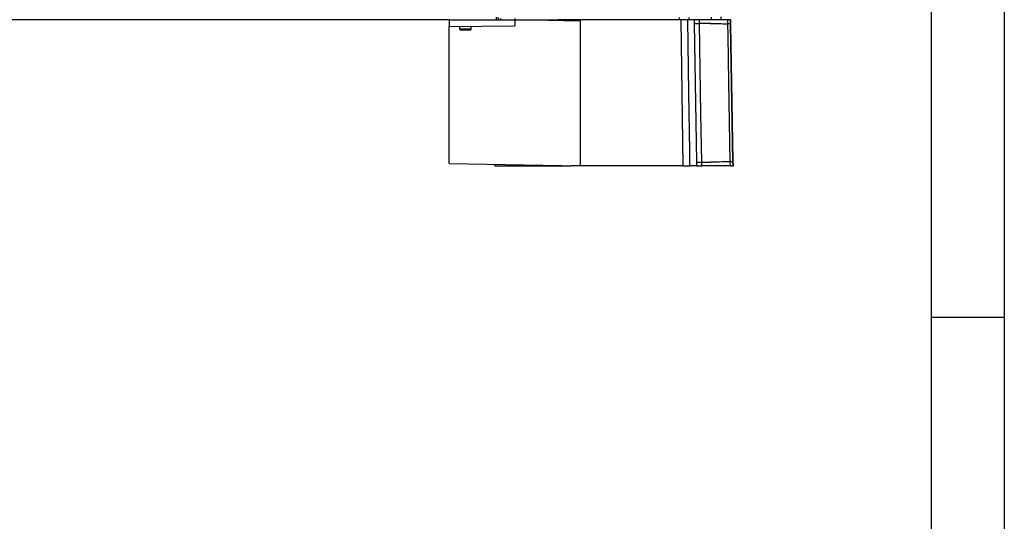
# Model space of a CAD drawing. Units: millimetres. Extents: x 0 to 420, y 0 to 297.
# Drawn here: x 352 to 420, y 149 to 183 of the extents above; entities that cross this region are included whole.
import ezdxf

# ---------------------------------------------------------------- set-up
doc = ezdxf.new("R2010")
doc.units = ezdxf.units.MM
doc.layers.add('1', color=179, linetype='Continuous')

msp = doc.modelspace()

# ---------------------------------------------------------------- linework, layer by layer
at = {"color": 7, "linetype": 'Continuous', "lineweight": -2}
for p, q in [((385.1311, 183.094), (385.1311, 182.894)), ((398.381, 182.894), (398.378, 183.0675)), ((399.8846, 183.0938), (399.8811, 182.894)), ((400.5811, 182.894), (400.5774, 183.1059)), ((381.9236, 182.894), (281.0514, 182.894)), ((381.9236, 182.894), (386.4236, 182.894)), ((381.9236, 182.894), (381.9236, 182.4547)), ((381.9236, 182.4547), (386.4236, 182.494)), ((381.9236, 173.0511), (381.9236, 182.4547)), ((382.6311, 182.4609), (382.6311, 182.294)), ((383.4311, 182.294), (383.4311, 182.4678)), ((385.4311, 182.994), (385.4311, 182.894)), ((386.4236, 182.894), (386.4236, 182.494)), ((390.9236, 182.8154), (386.4236, 182.894)), ((386.4311, 182.894), (386.4236, 182.894)), ((386.4311, 182.994), (386.4311, 182.894)), ((386.4311, 182.894), (389.3957, 182.894)), ((390.264, 182.894), (389.3957, 182.894)), ((389.3957, 182.894), (389.3957, 182.8421)), ((390.9236, 182.894), (390.264, 182.894)), ((390.264, 182.8269), (390.264, 182.894)), ((390.9236, 172.894), (390.9236, 182.894)), ((397.7969, 182.894), (390.9236, 182.894)), ((390.9236, 172.894), (390.9236, 182.8154)), ((397.6838, 183.0554), (397.681, 182.894)), ((398.7126, 182.894), (398.2871, 182.894)), ((398.7126, 182.894), (398.7168, 182.6497)), ((398.7168, 182.6497), (398.8825, 173.1397)), ((399.0831, 182.6497), (399.079, 182.894)), ((399.8238, 182.6524), (399.0831, 182.6497)), ((401.0034, 182.894), (401.0081, 182.634)), ((401.2215, 182.634), (401.217, 182.894)), ((401.2171, 182.894), (401.2226, 182.5827)), ((401.3869, 173.1586), (401.2215, 182.634)), ((401.2226, 182.5827), (401.3862, 173.2106)), ((382.6311, 182.294), (383.4311, 182.294)), ((383.3311, 182.194), (382.7311, 182.194)), ((381.9236, 173.0511), (390.9236, 172.894)), ((385.051, 172.9965), (385.0494, 172.906)), ((386.4236, 172.9725), (386.4236, 172.894)), ((386.4237, 172.894), (386.4237, 172.9725)), ((398.8825, 173.1397), (398.8867, 172.894)), ((399.248, 172.894), (399.2439, 173.1397)), ((399.2439, 173.1397), (399.8238, 173.1376)), ((401.1784, 173.1586), (401.1831, 172.894)), ((401.3862, 173.2106), (401.3917, 172.894)), ((401.3915, 172.894), (401.3869, 173.1586)), ((385.0492, 172.894), (385.0494, 172.906)), ((385.0492, 172.894), (386.4237, 172.894)), ((385.0494, 172.906), (386.4236, 172.894)), ((386.4237, 172.894), (389.3957, 172.894)), ((389.3957, 172.9206), (389.3957, 172.894)), ((389.3957, 172.894), (390.264, 172.894)), ((390.264, 172.894), (390.264, 172.9055)), ((390.9236, 172.894), (390.264, 172.894)), ((397.9396, 172.894), (390.9236, 172.894)), ((398.8867, 172.894), (398.4292, 172.894))]:
    msp.add_line(p, q, dxfattribs=at)
at = {"color": 7, "linetype": 'Continuous', "lineweight": -2, "flags": 128}
for points in [[(397.7969, 182.894), (397.8684, 177.8883), (397.9396, 172.894)], [(398.4292, 172.894), (398.415, 173.8937), (398.3583, 177.8927), (398.2871, 182.894)], [(399.2439, 173.1397), (399.188, 176.4515), (399.1356, 179.5506), (399.0831, 182.6497)], [(401.0081, 182.634), (401.0225, 181.8341), (401.08, 178.6348), (401.1784, 173.1586)]]:
    msp.add_lwpolyline(points, dxfattribs=at)
at = {"color": 7, "linetype": 'Continuous', "lineweight": -2}
for centre, radius, start, end in [((385.4311, 183.094), 0.2, 180, 270), ((398.9, 188.7878), 6.1408, 268.290965, 271.708911), ((401.1148, 178.6957), 3.9397, 88.447649, 91.552227), ((382.7311, 182.294), 0.1, 180, 270), ((383.3311, 182.294), 0.1, 270, 0), ((399.0632, 179.3169), 6.1798, 268.324173, 271.675615), ((401.2827, 169.2894), 3.8706, 88.456325, 91.543642)]:
    msp.add_arc(centre, radius, start, end, dxfattribs=at)
for points, knots in [([(398.2871, 182.894), (398.2707, 182.894), (398.2379, 182.894), (398.1241, 182.894), (397.9739, 182.894), (397.8572, 182.894), (397.7969, 182.894)], [0, 0, 0, 0, 0.24562256, 0.49124645, 0.73684206, 1, 1, 1, 1]), ([(399.079, 182.894), (399.0262, 182.894), (398.9207, 182.894), (398.8003, 182.894), (398.7254, 182.894), (398.7166, 182.894), (398.7126, 182.894)], [0, 0, 0, 0, 0.2593651, 0.5187314, 0.7780721, 1, 1, 1, 1]), ([(401.0034, 182.894), (400.8529, 182.894), (400.4794, 182.894), (399.838, 182.894), (399.339, 182.894), (399.079, 182.894)], [0, 0, 0, 0, 0.244286, 0.6061486, 1, 1, 1, 1]), ([(399.8238, 182.6524), (400.0795, 182.6482), (400.483, 182.6417), (400.8673, 182.636), (401.0081, 182.634)], [0, 0, 0, 0, 0.63360731, 1, 1, 1, 1]), ([(401.217, 182.894), (401.2126, 182.894), (401.2037, 182.894), (401.1347, 182.894), (401.0598, 182.894), (401.012, 182.894), (401.0034, 182.894)], [0, 0, 0, 0, 0.3105403, 0.6210816, 0.931605, 1, 1, 1, 1]), ([(401.1784, 173.1586), (400.9985, 173.156), (400.5601, 173.1496), (400.0969, 173.142), (399.8238, 173.1376)], [0, 0, 0, 0, 0.4104951, 1, 1, 1, 1]), ([(397.9396, 172.894), (397.9958, 172.894), (398.1084, 172.894), (398.2572, 172.894), (398.3762, 172.894), (398.4112, 172.894), (398.4292, 172.894)], [0, 0, 0, 0, 0.2467964, 0.4935941, 0.7403638, 1, 1, 1, 1]), ([(398.8867, 172.894), (398.8926, 172.894), (398.9043, 172.894), (398.9915, 172.894), (399.1102, 172.894), (399.2055, 172.894), (399.248, 172.894)], [0, 0, 0, 0, 0.26265816, 0.52531754, 0.78795191, 1, 1, 1, 1]), ([(401.1831, 172.894), (401.0326, 172.894), (400.6606, 172.894), (400.0159, 172.894), (399.5129, 172.894), (399.248, 172.894)], [0, 0, 0, 0, 0.2436274, 0.601724, 1, 1, 1, 1]), ([(401.1831, 172.894), (401.2205, 172.894), (401.2953, 172.894), (401.3671, 172.894), (401.3904, 172.894), (401.3914, 172.894), (401.3915, 172.894)], [0, 0, 0, 0, 0.3148179, 0.6296368, 0.9444384, 1, 1, 1, 1])]:
    msp.add_open_spline(points, degree=3, knots=knots, dxfattribs=at)
at = {"layer": '1', "color": 250, "linetype": 'Continuous'}
for p, q in [((420, 297), (420, 0)), ((415, 5), (415, 292)), ((415, 162.5), (420, 162.5))]:
    msp.add_line(p, q, dxfattribs=at)

doc.saveas('drawing.dxf')
